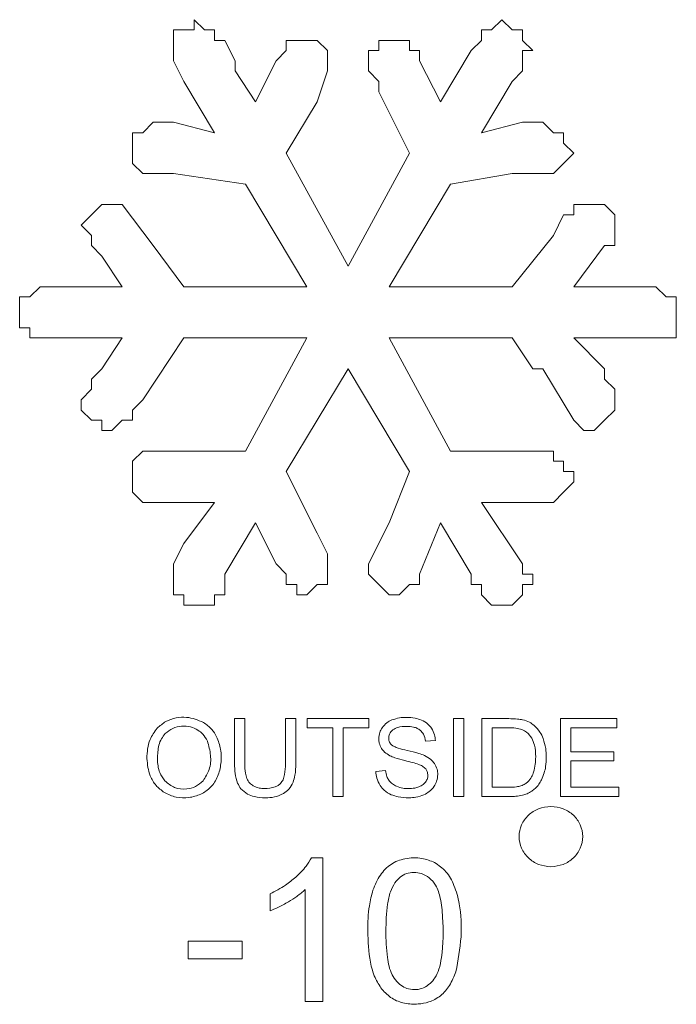
# Model space of a CAD drawing. Units: millimetres. Extents: x -1907 to 2270, y -1510 to 1249.
# Drawn here: x -1583 to -1568, y 1193 to 1216 of the extents above; entities that cross this region are included whole.
import ezdxf

# ---------------------------------------------------------------- set-up
doc = ezdxf.new("R2010")
doc.units = ezdxf.units.MM

msp = doc.modelspace()

# ---------------------------------------------------------------- linework, layer by layer
at = {"color": 7, "linetype": 'Continuous', "lineweight": 15}
for p, q in [((-1578.899, 1215.958), (-1579.135, 1216.194)), ((-1579.135, 1216.194), (-1579.135, 1215.958)), ((-1572.032, 1216.194), (-1572.267, 1215.958)), ((-1571.79, 1215.958), (-1572.032, 1216.194)), ((-1579.612, 1215.958), (-1579.612, 1215.245)), ((-1579.135, 1215.958), (-1579.612, 1215.958)), ((-1578.664, 1215.958), (-1578.899, 1215.958)), ((-1578.664, 1215.716), (-1578.664, 1215.958)), ((-1572.267, 1215.958), (-1572.503, 1215.958)), ((-1572.503, 1215.958), (-1572.503, 1215.716)), ((-1571.554, 1215.958), (-1571.79, 1215.958)), ((-1571.554, 1215.716), (-1571.554, 1215.958)), ((-1578.428, 1215.716), (-1578.664, 1215.716)), ((-1578.186, 1215.245), (-1578.428, 1215.716)), ((-1576.296, 1215.716), (-1577.009, 1215.716)), ((-1577.009, 1215.716), (-1577.009, 1215.481)), ((-1576.054, 1215.481), (-1576.296, 1215.716)), ((-1574.164, 1215.716), (-1574.87, 1215.716)), ((-1574.87, 1215.716), (-1574.87, 1215.481)), ((-1574.164, 1215.481), (-1574.164, 1215.716)), ((-1572.503, 1215.716), (-1572.738, 1215.481)), ((-1571.319, 1215.481), (-1571.554, 1215.716)), ((-1577.009, 1215.481), (-1577.244, 1215.245)), ((-1576.054, 1215.01), (-1576.054, 1215.481)), ((-1574.87, 1215.481), (-1575.112, 1215.481)), ((-1575.112, 1215.481), (-1575.112, 1215.01)), ((-1573.929, 1215.481), (-1574.164, 1215.481)), ((-1573.929, 1215.245), (-1573.929, 1215.481)), ((-1572.738, 1215.481), (-1573.451, 1214.297)), ((-1571.554, 1215.01), (-1571.554, 1215.481)), ((-1571.554, 1215.481), (-1571.319, 1215.481)), ((-1579.612, 1215.245), (-1579.377, 1214.768)), ((-1578.186, 1215.01), (-1578.186, 1215.245)), ((-1577.244, 1215.245), (-1577.715, 1214.297)), ((-1573.451, 1214.297), (-1573.929, 1215.245)), ((-1577.715, 1214.297), (-1578.186, 1215.01)), ((-1576.296, 1214.297), (-1576.054, 1215.01)), ((-1575.112, 1215.01), (-1574.87, 1214.768)), ((-1571.79, 1214.768), (-1571.554, 1215.01)), ((-1579.377, 1214.768), (-1578.664, 1213.584)), ((-1574.87, 1214.768), (-1574.87, 1214.532)), ((-1572.503, 1213.584), (-1571.79, 1214.768)), ((-1574.87, 1214.532), (-1574.164, 1213.113)), ((-1577.009, 1213.113), (-1576.296, 1214.297)), ((-1580.083, 1213.826), (-1580.319, 1213.584)), ((-1579.612, 1213.826), (-1580.083, 1213.826)), ((-1578.664, 1213.584), (-1579.612, 1213.826)), ((-1571.554, 1213.826), (-1572.503, 1213.584)), ((-1571.083, 1213.826), (-1571.554, 1213.826)), ((-1570.841, 1213.584), (-1571.083, 1213.826)), ((-1580.56, 1213.584), (-1580.56, 1212.878)), ((-1580.319, 1213.584), (-1580.56, 1213.584)), ((-1570.606, 1213.584), (-1570.841, 1213.584)), ((-1570.606, 1213.348), (-1570.606, 1213.584)), ((-1570.37, 1213.113), (-1570.606, 1213.348)), ((-1575.583, 1210.503), (-1577.009, 1213.113)), ((-1574.164, 1213.113), (-1575.583, 1210.503)), ((-1570.841, 1212.642), (-1570.37, 1213.113)), ((-1580.56, 1212.878), (-1580.319, 1212.642)), ((-1580.319, 1212.642), (-1579.612, 1212.642)), ((-1579.612, 1212.642), (-1577.951, 1212.4)), ((-1573.216, 1212.4), (-1571.79, 1212.642)), ((-1571.79, 1212.642), (-1570.841, 1212.642)), ((-1577.951, 1212.4), (-1576.532, 1210.033)), ((-1574.635, 1210.033), (-1573.216, 1212.4)), ((-1581.267, 1211.929), (-1581.509, 1211.687)), ((-1580.796, 1211.929), (-1581.267, 1211.929)), ((-1580.083, 1210.981), (-1580.796, 1211.929)), ((-1569.658, 1211.929), (-1570.37, 1211.929)), ((-1570.37, 1211.929), (-1570.37, 1211.687)), ((-1569.422, 1211.687), (-1569.658, 1211.929)), ((-1581.509, 1211.687), (-1581.744, 1211.452)), ((-1570.606, 1211.687), (-1570.841, 1211.216)), ((-1570.37, 1211.687), (-1570.606, 1211.687)), ((-1569.422, 1210.981), (-1569.422, 1211.687)), ((-1581.744, 1211.452), (-1581.509, 1211.216)), ((-1581.509, 1211.216), (-1581.509, 1210.981)), ((-1570.841, 1211.216), (-1571.79, 1210.033)), ((-1581.509, 1210.981), (-1581.267, 1210.739)), ((-1579.377, 1210.033), (-1580.083, 1210.981)), ((-1570.37, 1210.033), (-1569.658, 1210.981)), ((-1569.658, 1210.981), (-1569.422, 1210.981)), ((-1581.267, 1210.739), (-1580.796, 1210.033)), ((-1582.693, 1210.033), (-1582.928, 1209.797)), ((-1580.796, 1210.033), (-1582.693, 1210.033)), ((-1576.532, 1210.033), (-1579.377, 1210.033)), ((-1571.79, 1210.033), (-1574.635, 1210.033)), ((-1568.473, 1210.033), (-1570.37, 1210.033)), ((-1568.238, 1209.797), (-1568.473, 1210.033)), ((-1582.928, 1209.797), (-1583.164, 1209.797)), ((-1583.164, 1209.797), (-1583.164, 1209.084)), ((-1568.003, 1209.797), (-1568.238, 1209.797)), ((-1568.003, 1208.849), (-1568.003, 1209.797)), ((-1583.164, 1209.084), (-1582.928, 1209.084)), ((-1582.928, 1209.084), (-1582.928, 1208.849)), ((-1582.928, 1208.849), (-1580.796, 1208.849)), ((-1580.796, 1208.849), (-1581.267, 1208.136)), ((-1580.319, 1207.423), (-1579.377, 1208.849)), ((-1579.377, 1208.849), (-1576.532, 1208.849)), ((-1576.532, 1208.849), (-1577.951, 1206.239)), ((-1573.216, 1206.239), (-1574.635, 1208.849)), ((-1574.635, 1208.849), (-1571.79, 1208.849)), ((-1571.79, 1208.849), (-1571.319, 1208.136)), ((-1569.658, 1208.136), (-1570.37, 1208.849)), ((-1570.37, 1208.849), (-1568.003, 1208.849)), ((-1581.267, 1208.136), (-1581.509, 1207.9)), ((-1577.009, 1205.768), (-1575.583, 1208.136)), ((-1575.583, 1208.136), (-1574.164, 1205.768)), ((-1571.319, 1208.136), (-1571.083, 1208.136)), ((-1571.083, 1208.136), (-1570.37, 1206.952)), ((-1569.658, 1207.9), (-1569.658, 1208.136)), ((-1581.509, 1207.9), (-1581.509, 1207.665)), ((-1569.422, 1207.665), (-1569.658, 1207.9)), ((-1581.509, 1207.665), (-1581.744, 1207.423)), ((-1569.422, 1207.187), (-1569.422, 1207.665)), ((-1581.744, 1207.423), (-1581.744, 1207.187)), ((-1580.56, 1207.187), (-1580.319, 1207.423)), ((-1581.744, 1207.187), (-1581.509, 1206.952)), ((-1580.56, 1206.952), (-1580.56, 1207.187)), ((-1569.658, 1206.952), (-1569.422, 1207.187)), ((-1581.509, 1206.952), (-1581.267, 1206.952)), ((-1581.267, 1206.952), (-1581.267, 1206.716)), ((-1581.038, 1206.716), (-1580.796, 1206.952)), ((-1580.796, 1206.952), (-1580.56, 1206.952)), ((-1570.37, 1206.952), (-1570.135, 1206.716)), ((-1569.899, 1206.716), (-1569.658, 1206.952)), ((-1581.267, 1206.716), (-1581.038, 1206.716)), ((-1570.135, 1206.716), (-1569.899, 1206.716)), ((-1580.319, 1206.239), (-1580.56, 1206.003)), ((-1577.951, 1206.239), (-1580.319, 1206.239)), ((-1570.841, 1206.239), (-1573.216, 1206.239)), ((-1570.841, 1206.003), (-1570.841, 1206.239)), ((-1580.56, 1206.003), (-1580.56, 1205.29)), ((-1570.606, 1206.003), (-1570.841, 1206.003)), ((-1570.606, 1205.768), (-1570.606, 1206.003)), ((-1576.296, 1204.349), (-1577.009, 1205.768)), ((-1574.164, 1205.768), (-1574.635, 1204.584)), ((-1570.37, 1205.768), (-1570.606, 1205.768)), ((-1570.37, 1205.533), (-1570.37, 1205.768)), ((-1570.606, 1205.29), (-1570.37, 1205.533)), ((-1580.56, 1205.29), (-1580.319, 1205.055)), ((-1570.841, 1205.055), (-1570.606, 1205.29)), ((-1580.319, 1205.055), (-1578.664, 1205.055)), ((-1578.664, 1205.055), (-1579.377, 1204.107)), ((-1572.503, 1205.055), (-1570.841, 1205.055)), ((-1571.554, 1203.636), (-1572.503, 1205.055)), ((-1578.428, 1203.4), (-1577.715, 1204.584)), ((-1577.715, 1204.584), (-1577.244, 1203.636)), ((-1574.635, 1204.584), (-1575.112, 1203.636)), ((-1573.929, 1203.4), (-1573.451, 1204.584)), ((-1573.451, 1204.584), (-1572.738, 1203.4)), ((-1576.054, 1203.871), (-1576.296, 1204.349)), ((-1579.377, 1204.107), (-1579.612, 1203.636)), ((-1576.054, 1203.159), (-1576.054, 1203.871)), ((-1579.612, 1203.636), (-1579.612, 1202.923)), ((-1577.244, 1203.636), (-1577.009, 1203.4)), ((-1575.112, 1203.636), (-1575.112, 1203.4)), ((-1571.554, 1203.4), (-1571.554, 1203.636)), ((-1578.428, 1202.923), (-1578.428, 1203.4)), ((-1577.009, 1203.4), (-1577.009, 1203.159)), ((-1575.112, 1203.4), (-1574.87, 1203.159)), ((-1573.929, 1203.159), (-1573.929, 1203.4)), ((-1572.738, 1203.4), (-1572.738, 1203.159)), ((-1571.319, 1203.4), (-1571.554, 1203.4)), ((-1571.319, 1203.159), (-1571.319, 1203.4)), ((-1577.009, 1203.159), (-1576.767, 1203.159)), ((-1576.767, 1203.159), (-1576.767, 1202.923)), ((-1576.532, 1202.923), (-1576.296, 1203.159)), ((-1576.296, 1203.159), (-1576.054, 1203.159)), ((-1574.87, 1203.159), (-1574.635, 1202.923)), ((-1574.399, 1202.923), (-1574.164, 1203.159)), ((-1574.164, 1203.159), (-1573.929, 1203.159)), ((-1572.738, 1203.159), (-1572.503, 1203.159)), ((-1572.503, 1203.159), (-1572.503, 1202.923)), ((-1571.554, 1203.159), (-1571.319, 1203.159)), ((-1571.554, 1202.923), (-1571.554, 1203.159)), ((-1579.612, 1202.923), (-1579.377, 1202.923)), ((-1579.377, 1202.923), (-1579.377, 1202.687)), ((-1578.664, 1202.687), (-1578.664, 1202.923)), ((-1578.664, 1202.923), (-1578.428, 1202.923)), ((-1576.767, 1202.923), (-1576.532, 1202.923)), ((-1574.635, 1202.923), (-1574.399, 1202.923)), ((-1572.503, 1202.923), (-1572.267, 1202.687)), ((-1571.79, 1202.687), (-1571.554, 1202.923)), ((-1579.377, 1202.687), (-1578.664, 1202.687)), ((-1572.267, 1202.687), (-1571.79, 1202.687)), ((-1578.201, 1200.065), (-1577.964, 1200.065)), ((-1578.201, 1199.027), (-1578.201, 1200.065)), ((-1577.964, 1200.065), (-1577.964, 1199.029)), ((-1577.026, 1200.065), (-1576.789, 1200.065)), ((-1577.026, 1199.029), (-1577.026, 1200.065)), ((-1576.789, 1200.065), (-1576.789, 1199.027)), ((-1576.527, 1200.065), (-1575.104, 1200.065)), ((-1576.527, 1199.853), (-1576.527, 1200.065)), ((-1575.936, 1199.853), (-1576.527, 1199.853)), ((-1575.936, 1198.269), (-1575.936, 1199.853)), ((-1575.104, 1199.853), (-1575.698, 1199.853)), ((-1575.698, 1199.853), (-1575.698, 1198.269)), ((-1575.104, 1200.065), (-1575.104, 1199.853)), ((-1573.147, 1200.065), (-1572.909, 1200.065)), ((-1573.147, 1198.269), (-1573.147, 1200.065)), ((-1572.909, 1200.065), (-1572.909, 1198.269)), ((-1572.49, 1200.065), (-1571.871, 1200.065)), ((-1572.49, 1198.269), (-1572.49, 1200.065)), ((-1572.252, 1199.853), (-1572.252, 1198.481)), ((-1571.875, 1199.853), (-1572.252, 1199.853)), ((-1570.673, 1200.065), (-1569.374, 1200.065)), ((-1570.673, 1198.269), (-1570.673, 1200.065)), ((-1570.435, 1199.853), (-1570.435, 1199.303)), ((-1569.374, 1199.853), (-1570.435, 1199.853)), ((-1569.374, 1200.065), (-1569.374, 1199.853)), ((-1573.565, 1199.559), (-1573.793, 1199.542)), ((-1570.435, 1199.303), (-1569.442, 1199.303)), ((-1569.442, 1199.303), (-1569.442, 1199.092)), ((-1570.435, 1199.092), (-1570.435, 1198.481)), ((-1569.442, 1199.092), (-1570.435, 1199.092)), ((-1574.941, 1198.846), (-1574.717, 1198.866)), ((-1572.252, 1198.481), (-1571.868, 1198.481)), ((-1570.435, 1198.481), (-1569.333, 1198.481)), ((-1569.333, 1198.481), (-1569.333, 1198.269)), ((-1575.698, 1198.269), (-1575.936, 1198.269)), ((-1572.909, 1198.269), (-1573.147, 1198.269)), ((-1571.842, 1198.269), (-1572.49, 1198.269)), ((-1569.333, 1198.269), (-1570.673, 1198.269)), ((-1576.427, 1196.853), (-1576.166, 1196.853)), ((-1576.166, 1196.853), (-1576.166, 1193.535)), ((-1577.383, 1195.631), (-1577.383, 1196.023)), ((-1576.572, 1193.535), (-1576.572, 1196.12)), ((-1579.276, 1194.934), (-1578.03, 1194.934)), ((-1579.276, 1194.526), (-1579.276, 1194.934)), ((-1578.03, 1194.934), (-1578.03, 1194.526)), ((-1578.03, 1194.526), (-1579.276, 1194.526)), ((-1576.166, 1193.535), (-1576.572, 1193.535))]:
    msp.add_line(p, q, dxfattribs=at)
for points, knots in [([(-1579.988, 1199.844), (-1579.925, 1199.9), (-1579.799, 1200.013), (-1579.557, 1200.089), (-1579.252, 1200.114), (-1579.048, 1200.03), (-1578.92, 1199.978)], [0, 0, 0, 0, 0.217871, 0.436234, 0.646903, 1, 1, 1, 1]), ([(-1574.57, 1200.035), (-1574.511, 1200.054), (-1574.404, 1200.09), (-1574.291, 1200.094), (-1574.24, 1200.095)], [0, 0, 0, 0, 0.544202, 1, 1, 1, 1]), ([(-1574.24, 1200.095), (-1574.17, 1200.093), (-1574.049, 1200.088), (-1573.935, 1200.048), (-1573.888, 1200.031)], [0, 0, 0, 0, 0.583313, 1, 1, 1, 1]), ([(-1580.228, 1199.144), (-1580.219, 1199.297), (-1580.204, 1199.555), (-1580.051, 1199.76), (-1579.988, 1199.844)], [0, 0, 0, 0, 0.591627, 1, 1, 1, 1]), ([(-1579.047, 1199.802), (-1579.103, 1199.83), (-1579.221, 1199.891), (-1579.427, 1199.9), (-1579.636, 1199.852), (-1579.746, 1199.763), (-1579.802, 1199.719)], [0, 0, 0, 0, 0.228254, 0.485856, 0.741073, 1, 1, 1, 1]), ([(-1578.92, 1199.978), (-1578.85, 1199.928), (-1578.725, 1199.839), (-1578.649, 1199.706), (-1578.616, 1199.647)], [0, 0, 0, 0, 0.556075, 1, 1, 1, 1]), ([(-1574.872, 1199.601), (-1574.868, 1199.651), (-1574.86, 1199.741), (-1574.815, 1199.82), (-1574.795, 1199.855)], [0, 0, 0, 0, 0.554429, 1, 1, 1, 1]), ([(-1574.795, 1199.855), (-1574.762, 1199.897), (-1574.699, 1199.973), (-1574.61, 1200.015), (-1574.57, 1200.035)], [0, 0, 0, 0, 0.542083, 1, 1, 1, 1]), ([(-1574.23, 1199.886), (-1574.301, 1199.885), (-1574.413, 1199.883), (-1574.509, 1199.828), (-1574.545, 1199.807)], [0, 0, 0, 0, 0.628035, 1, 1, 1, 1]), ([(-1573.917, 1199.799), (-1573.939, 1199.814), (-1573.985, 1199.846), (-1574.092, 1199.88), (-1574.176, 1199.884), (-1574.23, 1199.886)], [0, 0, 0, 0, 0.239765, 0.505397, 1, 1, 1, 1]), ([(-1573.888, 1200.031), (-1573.835, 1200.005), (-1573.743, 1199.958), (-1573.68, 1199.877), (-1573.653, 1199.842)], [0, 0, 0, 0, 0.572465, 1, 1, 1, 1]), ([(-1573.653, 1199.842), (-1573.627, 1199.793), (-1573.578, 1199.705), (-1573.569, 1199.604), (-1573.565, 1199.559)], [0, 0, 0, 0, 0.5522, 1, 1, 1, 1]), ([(-1571.567, 1199.816), (-1571.615, 1199.828), (-1571.716, 1199.853), (-1571.82, 1199.853), (-1571.875, 1199.853)], [0, 0, 0, 0, 0.4715629, 1, 1, 1, 1]), ([(-1571.871, 1200.065), (-1571.803, 1200.065), (-1571.696, 1200.064), (-1571.59, 1200.046), (-1571.551, 1200.039)], [0, 0, 0, 0, 0.6344239, 1, 1, 1, 1]), ([(-1571.551, 1200.039), (-1571.497, 1200.024), (-1571.401, 1199.996), (-1571.322, 1199.936), (-1571.288, 1199.911)], [0, 0, 0, 0, 0.572335, 1, 1, 1, 1]), ([(-1571.288, 1199.911), (-1571.238, 1199.862), (-1571.148, 1199.772), (-1571.098, 1199.656), (-1571.075, 1199.604)], [0, 0, 0, 0, 0.550145, 1, 1, 1, 1]), ([(-1579.802, 1199.719), (-1579.833, 1199.682), (-1579.9, 1199.603), (-1579.971, 1199.404), (-1579.978, 1199.245), (-1579.983, 1199.14)], [0, 0, 0, 0, 0.232885, 0.494708, 1, 1, 1, 1]), ([(-1578.616, 1199.647), (-1578.58, 1199.552), (-1578.506, 1199.354), (-1578.505, 1199.035), (-1578.577, 1198.731), (-1578.738, 1198.475), (-1578.978, 1198.309), (-1579.258, 1198.231), (-1579.555, 1198.234), (-1579.735, 1198.319), (-1579.823, 1198.361)], [0, 0, 0, 0, 0.126633, 0.264001, 0.394368, 0.516756, 0.635163, 0.753126, 0.878134, 1, 1, 1, 1]), ([(-1578.83, 1199.549), (-1578.861, 1199.606), (-1578.915, 1199.706), (-1579.007, 1199.773), (-1579.047, 1199.802)], [0, 0, 0, 0, 0.566791, 1, 1, 1, 1]), ([(-1574.545, 1199.807), (-1574.561, 1199.792), (-1574.593, 1199.764), (-1574.634, 1199.7), (-1574.64, 1199.648), (-1574.643, 1199.617)], [0, 0, 0, 0, 0.300899, 0.576489, 1, 1, 1, 1]), ([(-1574.643, 1199.617), (-1574.64, 1199.582), (-1574.633, 1199.521), (-1574.592, 1199.477), (-1574.573, 1199.457)], [0, 0, 0, 0, 0.561635, 1, 1, 1, 1]), ([(-1573.793, 1199.542), (-1573.803, 1199.6), (-1573.82, 1199.699), (-1573.889, 1199.77), (-1573.917, 1199.799)], [0, 0, 0, 0, 0.588545, 1, 1, 1, 1]), ([(-1571.342, 1199.613), (-1571.377, 1199.664), (-1571.437, 1199.75), (-1571.529, 1199.797), (-1571.567, 1199.816)], [0, 0, 0, 0, 0.5877183, 1, 1, 1, 1]), ([(-1578.929, 1198.63), (-1578.875, 1198.714), (-1578.762, 1198.892), (-1578.738, 1199.226), (-1578.799, 1199.44), (-1578.83, 1199.549)], [0, 0, 0, 0, 0.3074782, 0.6479645, 1, 1, 1, 1]), ([(-1574.809, 1199.377), (-1574.829, 1199.416), (-1574.866, 1199.486), (-1574.87, 1199.565), (-1574.872, 1199.601)], [0, 0, 0, 0, 0.55301, 1, 1, 1, 1]), ([(-1574.573, 1199.457), (-1574.555, 1199.445), (-1574.51, 1199.414), (-1574.388, 1199.372), (-1574.286, 1199.347), (-1574.215, 1199.329)], [0, 0, 0, 0, 0.172346, 0.426274, 1, 1, 1, 1]), ([(-1571.25, 1199.181), (-1571.252, 1199.274), (-1571.255, 1199.425), (-1571.318, 1199.561), (-1571.342, 1199.613)], [0, 0, 0, 0, 0.618237, 1, 1, 1, 1]), ([(-1571.075, 1199.604), (-1571.053, 1199.529), (-1571.011, 1199.39), (-1571.007, 1199.244), (-1571.005, 1199.177)], [0, 0, 0, 0, 0.5364432, 1, 1, 1, 1]), ([(-1574.617, 1199.21), (-1574.661, 1199.236), (-1574.736, 1199.279), (-1574.788, 1199.349), (-1574.809, 1199.377)], [0, 0, 0, 0, 0.58579, 1, 1, 1, 1]), ([(-1574.271, 1199.098), (-1574.349, 1199.117), (-1574.467, 1199.145), (-1574.579, 1199.193), (-1574.617, 1199.21)], [0, 0, 0, 0, 0.656311, 1, 1, 1, 1]), ([(-1574.215, 1199.329), (-1574.125, 1199.309), (-1573.99, 1199.279), (-1573.86, 1199.231), (-1573.817, 1199.215)], [0, 0, 0, 0, 0.666371, 1, 1, 1, 1]), ([(-1573.817, 1199.215), (-1573.764, 1199.187), (-1573.675, 1199.141), (-1573.612, 1199.064), (-1573.586, 1199.032)], [0, 0, 0, 0, 0.592045, 1, 1, 1, 1]), ([(-1571.297, 1198.834), (-1571.282, 1198.894), (-1571.253, 1199.007), (-1571.251, 1199.125), (-1571.25, 1199.181)], [0, 0, 0, 0, 0.522203, 1, 1, 1, 1]), ([(-1571.005, 1199.177), (-1571.007, 1199.105), (-1571.01, 1198.982), (-1571.04, 1198.863), (-1571.053, 1198.814)], [0, 0, 0, 0, 0.586749, 1, 1, 1, 1]), ([(-1579.823, 1198.361), (-1579.891, 1198.412), (-1580.029, 1198.515), (-1580.188, 1198.787), (-1580.213, 1199.008), (-1580.228, 1199.144)], [0, 0, 0, 0, 0.27742, 0.558114, 1, 1, 1, 1]), ([(-1579.983, 1199.14), (-1579.977, 1199.029), (-1579.965, 1198.84), (-1579.854, 1198.69), (-1579.809, 1198.629)], [0, 0, 0, 0, 0.590379, 1, 1, 1, 1]), ([(-1578.132, 1198.577), (-1578.154, 1198.651), (-1578.198, 1198.798), (-1578.2, 1198.951), (-1578.201, 1199.027)], [0, 0, 0, 0, 0.5012623, 1, 1, 1, 1]), ([(-1577.964, 1199.029), (-1577.963, 1198.953), (-1577.963, 1198.836), (-1577.931, 1198.724), (-1577.92, 1198.684)], [0, 0, 0, 0, 0.641805, 1, 1, 1, 1]), ([(-1577.138, 1198.571), (-1577.118, 1198.599), (-1577.074, 1198.659), (-1577.034, 1198.817), (-1577.029, 1198.943), (-1577.026, 1199.029)], [0, 0, 0, 0, 0.207748, 0.46574, 1, 1, 1, 1]), ([(-1576.789, 1199.027), (-1576.79, 1198.937), (-1576.792, 1198.791), (-1576.834, 1198.651), (-1576.85, 1198.597)], [0, 0, 0, 0, 0.616699, 1, 1, 1, 1]), ([(-1573.951, 1199.01), (-1573.996, 1199.025), (-1574.102, 1199.058), (-1574.209, 1199.083), (-1574.271, 1199.098)], [0, 0, 0, 0, 0.428194, 1, 1, 1, 1]), ([(-1573.789, 1198.904), (-1573.813, 1198.928), (-1573.86, 1198.974), (-1573.921, 1198.998), (-1573.951, 1199.01)], [0, 0, 0, 0, 0.5054742, 1, 1, 1, 1]), ([(-1573.586, 1199.032), (-1573.562, 1198.988), (-1573.518, 1198.908), (-1573.513, 1198.817), (-1573.511, 1198.776)], [0, 0, 0, 0, 0.548415, 1, 1, 1, 1]), ([(-1574.842, 1198.523), (-1574.873, 1198.579), (-1574.928, 1198.68), (-1574.937, 1198.795), (-1574.941, 1198.846)], [0, 0, 0, 0, 0.552369, 1, 1, 1, 1]), ([(-1574.717, 1198.866), (-1574.71, 1198.819), (-1574.697, 1198.741), (-1574.658, 1198.673), (-1574.643, 1198.645)], [0, 0, 0, 0, 0.592945, 1, 1, 1, 1]), ([(-1573.791, 1198.603), (-1573.775, 1198.63), (-1573.746, 1198.677), (-1573.742, 1198.733), (-1573.74, 1198.757)], [0, 0, 0, 0, 0.563878, 1, 1, 1, 1]), ([(-1573.74, 1198.757), (-1573.743, 1198.787), (-1573.747, 1198.84), (-1573.776, 1198.885), (-1573.789, 1198.904)], [0, 0, 0, 0, 0.566037, 1, 1, 1, 1]), ([(-1573.511, 1198.776), (-1573.516, 1198.723), (-1573.524, 1198.627), (-1573.572, 1198.543), (-1573.593, 1198.506)], [0, 0, 0, 0, 0.551801, 1, 1, 1, 1]), ([(-1571.429, 1198.607), (-1571.399, 1198.643), (-1571.342, 1198.712), (-1571.311, 1198.795), (-1571.297, 1198.834)], [0, 0, 0, 0, 0.529756, 1, 1, 1, 1]), ([(-1571.053, 1198.814), (-1571.071, 1198.76), (-1571.101, 1198.667), (-1571.154, 1198.586), (-1571.175, 1198.553)], [0, 0, 0, 0, 0.591793, 1, 1, 1, 1]), ([(-1579.809, 1198.629), (-1579.738, 1198.57), (-1579.594, 1198.451), (-1579.328, 1198.43), (-1579.092, 1198.485), (-1578.983, 1198.582), (-1578.929, 1198.63)], [0, 0, 0, 0, 0.27542, 0.561174, 0.780942, 1, 1, 1, 1]), ([(-1577.903, 1198.325), (-1577.958, 1198.362), (-1578.057, 1198.427), (-1578.109, 1198.531), (-1578.132, 1198.577)], [0, 0, 0, 0, 0.561478, 1, 1, 1, 1]), ([(-1577.92, 1198.684), (-1577.9, 1198.645), (-1577.865, 1198.575), (-1577.799, 1198.532), (-1577.77, 1198.513)], [0, 0, 0, 0, 0.5547749, 1, 1, 1, 1]), ([(-1577.77, 1198.513), (-1577.727, 1198.493), (-1577.644, 1198.457), (-1577.554, 1198.454), (-1577.511, 1198.453)], [0, 0, 0, 0, 0.529272, 1, 1, 1, 1]), ([(-1577.511, 1198.453), (-1577.427, 1198.457), (-1577.317, 1198.463), (-1577.193, 1198.521), (-1577.156, 1198.555), (-1577.138, 1198.571)], [0, 0, 0, 0, 0.620569, 0.817782, 1, 1, 1, 1]), ([(-1576.85, 1198.597), (-1576.879, 1198.54), (-1576.932, 1198.436), (-1577.028, 1198.369), (-1577.071, 1198.338)], [0, 0, 0, 0, 0.544944, 1, 1, 1, 1]), ([(-1574.584, 1198.31), (-1574.641, 1198.34), (-1574.743, 1198.392), (-1574.812, 1198.484), (-1574.842, 1198.523)], [0, 0, 0, 0, 0.56529, 1, 1, 1, 1]), ([(-1574.643, 1198.645), (-1574.616, 1198.613), (-1574.565, 1198.554), (-1574.495, 1198.521), (-1574.462, 1198.505)], [0, 0, 0, 0, 0.526972, 1, 1, 1, 1]), ([(-1574.462, 1198.505), (-1574.414, 1198.488), (-1574.324, 1198.456), (-1574.229, 1198.453), (-1574.186, 1198.452)], [0, 0, 0, 0, 0.542165, 1, 1, 1, 1]), ([(-1574.186, 1198.452), (-1574.138, 1198.453), (-1574.056, 1198.456), (-1573.978, 1198.482), (-1573.946, 1198.492)], [0, 0, 0, 0, 0.584494, 1, 1, 1, 1]), ([(-1573.946, 1198.492), (-1573.911, 1198.508), (-1573.851, 1198.534), (-1573.808, 1198.583), (-1573.791, 1198.603)], [0, 0, 0, 0, 0.591466, 1, 1, 1, 1]), ([(-1573.593, 1198.506), (-1573.629, 1198.461), (-1573.694, 1198.379), (-1573.787, 1198.331), (-1573.829, 1198.309)], [0, 0, 0, 0, 0.54378, 1, 1, 1, 1]), ([(-1571.868, 1198.481), (-1571.81, 1198.482), (-1571.715, 1198.483), (-1571.624, 1198.506), (-1571.59, 1198.514)], [0, 0, 0, 0, 0.622258, 1, 1, 1, 1]), ([(-1571.59, 1198.514), (-1571.555, 1198.527), (-1571.496, 1198.549), (-1571.448, 1198.59), (-1571.429, 1198.607)], [0, 0, 0, 0, 0.5880381, 1, 1, 1, 1]), ([(-1571.175, 1198.553), (-1571.203, 1198.517), (-1571.251, 1198.456), (-1571.313, 1198.409), (-1571.339, 1198.39)], [0, 0, 0, 0, 0.581923, 1, 1, 1, 1]), ([(-1577.49, 1198.238), (-1577.576, 1198.241), (-1577.72, 1198.246), (-1577.851, 1198.303), (-1577.903, 1198.325)], [0, 0, 0, 0, 0.600421, 1, 1, 1, 1]), ([(-1577.071, 1198.338), (-1577.14, 1198.306), (-1577.273, 1198.244), (-1577.42, 1198.24), (-1577.49, 1198.238)], [0, 0, 0, 0, 0.517471, 1, 1, 1, 1]), ([(-1574.175, 1198.238), (-1574.259, 1198.241), (-1574.399, 1198.245), (-1574.531, 1198.291), (-1574.584, 1198.31)], [0, 0, 0, 0, 0.5980499, 1, 1, 1, 1]), ([(-1573.829, 1198.309), (-1573.89, 1198.286), (-1574.002, 1198.245), (-1574.121, 1198.24), (-1574.175, 1198.238)], [0, 0, 0, 0, 0.5431192, 1, 1, 1, 1]), ([(-1571.553, 1198.3), (-1571.604, 1198.29), (-1571.699, 1198.271), (-1571.796, 1198.27), (-1571.842, 1198.269)], [0, 0, 0, 0, 0.5307689, 1, 1, 1, 1]), ([(-1571.339, 1198.39), (-1571.375, 1198.369), (-1571.443, 1198.33), (-1571.518, 1198.309), (-1571.553, 1198.3)], [0, 0, 0, 0, 0.5356055, 1, 1, 1, 1]), ([(-1570.898, 1196.648), (-1570.995, 1196.659), (-1571.186, 1196.68), (-1571.427, 1196.84), (-1571.592, 1197.067), (-1571.651, 1197.344), (-1571.592, 1197.621), (-1571.427, 1197.849), (-1571.186, 1198.008), (-1570.995, 1198.029), (-1570.898, 1198.04)], [0, 0, 0, 0, 0.130182, 0.254304, 0.376005, 0.500039, 0.624073, 0.74573, 0.869823, 1, 1, 1, 1]), ([(-1570.898, 1198.04), (-1570.801, 1198.029), (-1570.61, 1198.008), (-1570.369, 1197.849), (-1570.204, 1197.621), (-1570.144, 1197.344), (-1570.204, 1197.067), (-1570.369, 1196.84), (-1570.61, 1196.68), (-1570.801, 1196.659), (-1570.898, 1196.648)], [0, 0, 0, 0, 0.130229, 0.254329, 0.375962, 0.499961, 0.623961, 0.745637, 0.869766, 1, 1, 1, 1]), ([(-1576.788, 1196.411), (-1576.703, 1196.49), (-1576.563, 1196.622), (-1576.466, 1196.787), (-1576.427, 1196.853)], [0, 0, 0, 0, 0.604179, 1, 1, 1, 1]), ([(-1575.006, 1196.108), (-1574.957, 1196.228), (-1574.863, 1196.457), (-1574.603, 1196.724), (-1574.258, 1196.856), (-1573.898, 1196.869), (-1573.679, 1196.783), (-1573.583, 1196.745)], [0, 0, 0, 0, 0.218077, 0.413027, 0.607536, 0.827152, 1, 1, 1, 1]), ([(-1573.583, 1196.745), (-1573.49, 1196.681), (-1573.295, 1196.545), (-1573.113, 1196.197), (-1572.974, 1195.691), (-1572.945, 1195.01), (-1573.042, 1194.492), (-1573.092, 1194.226)], [0, 0, 0, 0, 0.123661, 0.258541, 0.419806, 0.701951, 1, 1, 1, 1]), ([(-1574.71, 1195.164), (-1574.705, 1194.962), (-1574.696, 1194.622), (-1574.615, 1194.215), (-1574.465, 1194.001), (-1574.334, 1193.886), (-1574.179, 1193.818), (-1574.007, 1193.804), (-1573.83, 1193.847), (-1573.685, 1193.95), (-1573.56, 1194.094), (-1573.47, 1194.301), (-1573.381, 1194.768), (-1573.377, 1195.325), (-1573.431, 1195.884), (-1573.53, 1196.205), (-1573.696, 1196.395), (-1573.874, 1196.5), (-1574.061, 1196.525), (-1574.233, 1196.499), (-1574.39, 1196.416), (-1574.462, 1196.326), (-1574.5, 1196.28)], [0, 0, 0, 0, 0.109732, 0.184352, 0.219133, 0.249227, 0.277232, 0.309296, 0.340784, 0.373414, 0.404262, 0.442621, 0.493433, 0.660719, 0.741072, 0.797343, 0.83847, 0.874704, 0.906954, 0.938052, 0.967949, 1, 1, 1, 1]), ([(-1577.383, 1196.023), (-1577.262, 1196.085), (-1577.05, 1196.194), (-1576.866, 1196.346), (-1576.788, 1196.411)], [0, 0, 0, 0, 0.571667, 1, 1, 1, 1]), ([(-1574.5, 1196.28), (-1574.537, 1196.211), (-1574.621, 1196.055), (-1574.695, 1195.675), (-1574.704, 1195.37), (-1574.71, 1195.164)], [0, 0, 0, 0, 0.202375, 0.461356, 1, 1, 1, 1]), ([(-1576.572, 1196.12), (-1576.634, 1196.066), (-1576.755, 1195.962), (-1576.891, 1195.88), (-1576.956, 1195.841)], [0, 0, 0, 0, 0.521658, 1, 1, 1, 1]), ([(-1575.127, 1195.164), (-1575.124, 1195.361), (-1575.119, 1195.68), (-1575.038, 1195.989), (-1575.006, 1196.108)], [0, 0, 0, 0, 0.614025, 1, 1, 1, 1]), ([(-1576.956, 1195.841), (-1577.038, 1195.793), (-1577.176, 1195.714), (-1577.324, 1195.655), (-1577.383, 1195.631)], [0, 0, 0, 0, 0.598312, 1, 1, 1, 1]), ([(-1574.8, 1193.821), (-1574.857, 1193.909), (-1574.981, 1194.101), (-1575.104, 1194.56), (-1575.118, 1194.924), (-1575.127, 1195.164)], [0, 0, 0, 0, 0.223525, 0.486014, 1, 1, 1, 1]), ([(-1573.092, 1194.226), (-1573.135, 1194.117), (-1573.218, 1193.91), (-1573.435, 1193.66), (-1573.695, 1193.519), (-1573.983, 1193.47), (-1574.276, 1193.484), (-1574.581, 1193.592), (-1574.727, 1193.745), (-1574.8, 1193.821)], [0, 0, 0, 0, 0.162184, 0.307786, 0.449676, 0.564234, 0.710374, 0.854883, 1, 1, 1, 1])]:
    msp.add_open_spline(points, degree=3, knots=knots, dxfattribs=at)

doc.saveas('drawing.dxf')
